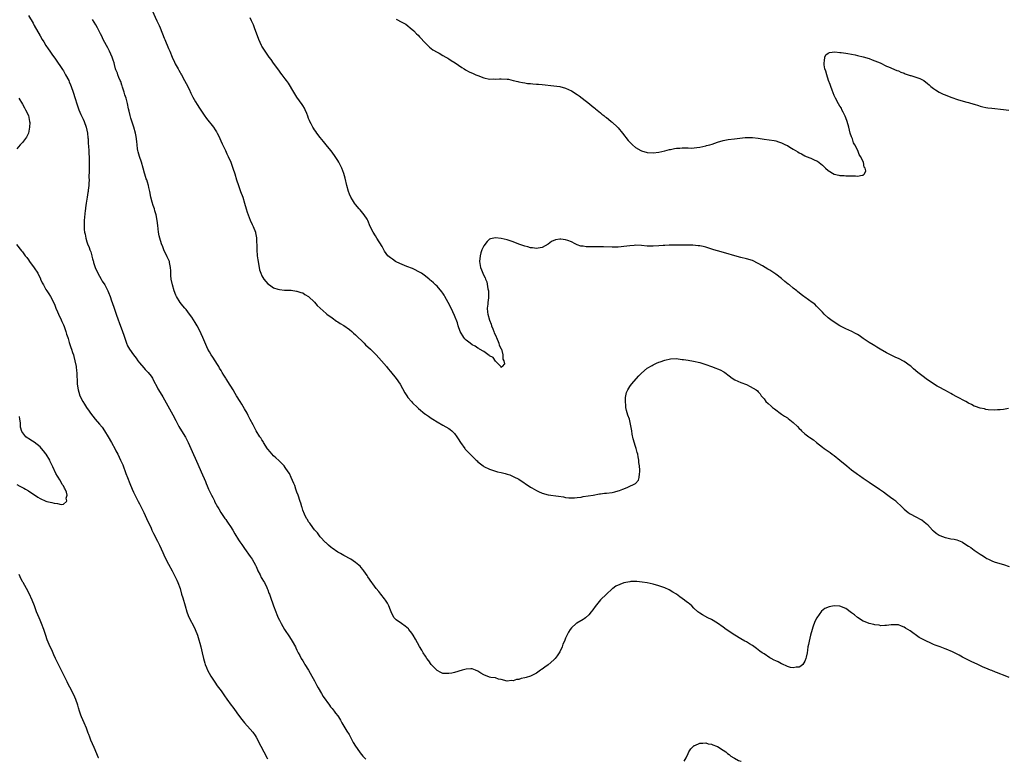
# Model space of a CAD drawing. Units: inches. Extents: x 2637000 to 2640000, y 1473051 to 1476000.
# Drawn here: x 2637306 to 2637643, y 1473064 to 1473318 of the extents above; entities that cross this region are included whole.
import ezdxf

# ---------------------------------------------------------------- set-up
doc = ezdxf.new("R2010")
doc.units = ezdxf.units.IN
doc.header["$MEASUREMENT"] = 0
doc.layers.add('LD26371473_10ft', color=120, linetype='Continuous')

msp = doc.modelspace()

# ---------------------------------------------------------------- linework, layer by layer
at = {"layer": 'LD26371473_10ft'}
for points, elevation in [([(2637351.39, 1473321), (2637353, 1473317.44), (2637353.8, 1473315.8), (2637354.15, 1473315), (2637355.54, 1473311.54), (2637355.73, 1473311), (2637357, 1473307.96), (2637357.43, 1473307), (2637358.25, 1473305), (2637359, 1473303.24), (2637359.26, 1473302.74), (2637360.25, 1473301), (2637360.53, 1473300.53), (2637361, 1473299.69), (2637361.26, 1473299.26), (2637361.39, 1473299), (2637362.48, 1473297), (2637363, 1473296), (2637364.02, 1473293.98), (2637364.66, 1473292.66), (2637365.34, 1473291.34), (2637366.29, 1473289.71), (2637366.8, 1473288.8), (2637367.56, 1473287.56), (2637369.16, 1473285.16), (2637370.01, 1473284.01), (2637372.43, 1473281), (2637373, 1473280.16), (2637373.44, 1473279.44), (2637373.7, 1473279), (2637374.12, 1473278.12), (2637375.35, 1473275.35), (2637376.48, 1473273), (2637377, 1473271.86), (2637377.42, 1473271), (2637378.29, 1473269), (2637379.03, 1473267), (2637379.68, 1473265), (2637380.29, 1473263), (2637380.98, 1473261), (2637381.71, 1473259), (2637382.41, 1473257), (2637383, 1473254.96), (2637383.61, 1473253), (2637383.95, 1473251.95), (2637384.29, 1473251), (2637385, 1473249.19), (2637385.67, 1473247.67), (2637385.99, 1473247), (2637386.76, 1473245), (2637386.81, 1473244.81), (2637387.1, 1473243.1), (2637387.22, 1473239.22), (2637387.22, 1473239), (2637387.39, 1473237), (2637387.56, 1473235.56), (2637387.66, 1473235), (2637387.85, 1473234.15), (2637388.01, 1473233), (2637388.18, 1473232.18), (2637388.58, 1473231), (2637389, 1473230.1), (2637389.7, 1473229), (2637391, 1473227.4), (2637391.55, 1473227), (2637393, 1473226.01), (2637394.49, 1473225.51), (2637395, 1473225.38), (2637396.78, 1473225.22), (2637397, 1473225.23), (2637399, 1473225.16), (2637400.87, 1473224.87), (2637401, 1473224.86), (2637402.35, 1473224.35), (2637403, 1473224.25), (2637403.71, 1473223.71), (2637405, 1473222.97), (2637407, 1473221.02), (2637407.96, 1473219.96), (2637409, 1473218.99), (2637411, 1473217.23), (2637411.28, 1473217), (2637413, 1473215.69), (2637414.57, 1473214.57), (2637415, 1473214.35), (2637415.79, 1473213.79), (2637417, 1473213.12), (2637419, 1473211.68), (2637419.76, 1473211), (2637420.4, 1473210.4), (2637421, 1473209.92), (2637424.03, 1473207), (2637424.51, 1473206.51), (2637426.18, 1473205), (2637428.17, 1473203), (2637429.94, 1473201), (2637431.61, 1473199), (2637432.2, 1473198.2), (2637433, 1473197.29), (2637435, 1473194.94), (2637436.32, 1473193), (2637437.98, 1473189.98), (2637438.59, 1473189), (2637439, 1473188.44), (2637440.21, 1473187), (2637440.6, 1473186.6), (2637442.25, 1473185), (2637442.64, 1473184.64), (2637444.84, 1473182.84), (2637445, 1473182.73), (2637446.01, 1473182.01), (2637447, 1473181.37), (2637447.53, 1473181), (2637449, 1473180.09), (2637450.96, 1473178.96), (2637453, 1473177.83), (2637453.49, 1473177.49), (2637454.04, 1473177), (2637455, 1473176.06), (2637455.79, 1473175), (2637456.24, 1473174.24), (2637457.03, 1473173.03), (2637458.46, 1473171), (2637458.67, 1473170.67), (2637459.64, 1473169.64), (2637460.32, 1473169), (2637461, 1473168.29), (2637462.36, 1473167), (2637462.68, 1473166.68), (2637463, 1473166.39), (2637464.74, 1473165), (2637465, 1473164.82), (2637467, 1473163.82), (2637469, 1473163.18), (2637469.68, 1473163), (2637471, 1473162.69), (2637472.34, 1473162.34), (2637473, 1473162.12), (2637473.88, 1473161.88), (2637475, 1473161.38), (2637475.29, 1473161.29), (2637477, 1473160.43), (2637481, 1473157.75), (2637481.46, 1473157.46), (2637483, 1473156.61), (2637483.74, 1473156.26), (2637485, 1473155.69), (2637487, 1473155.09), (2637490.63, 1473154.63), (2637492.35, 1473154.35), (2637493, 1473154.22), (2637494.1, 1473154.1), (2637495, 1473154.03), (2637496.05, 1473154.05), (2637497, 1473154.18), (2637498.32, 1473154.32), (2637499, 1473154.47), (2637500.71, 1473154.71), (2637502.5, 1473155), (2637504.61, 1473155.39), (2637505, 1473155.43), (2637506.38, 1473155.62), (2637507, 1473155.66), (2637509, 1473155.93), (2637509.87, 1473156.13), (2637511, 1473156.43), (2637511.44, 1473156.56), (2637512.63, 1473157), (2637513, 1473157.16), (2637514.31, 1473157.69), (2637516.94, 1473159), (2637517.95, 1473160.05), (2637518.27, 1473161), (2637518.29, 1473162.29), (2637518.43, 1473163), (2637518.44, 1473163.56), (2637518.3, 1473165), (2637518.12, 1473166.12), (2637518.06, 1473167), (2637517.92, 1473168.08), (2637517.71, 1473169), (2637517.53, 1473169.53), (2637517.19, 1473171), (2637517, 1473171.58), (2637516.21, 1473174.21), (2637515.87, 1473175.87), (2637515.66, 1473177), (2637515.58, 1473177.58), (2637515.29, 1473179.29), (2637514.86, 1473181), (2637514.38, 1473182.38), (2637513.93, 1473183.93), (2637513.69, 1473185), (2637513.65, 1473185.65), (2637513.52, 1473187), (2637513.59, 1473188.41), (2637513.91, 1473190.09), (2637514.33, 1473191), (2637515, 1473192.23), (2637515.54, 1473193), (2637518.15, 1473195.85), (2637519, 1473196.72), (2637521, 1473198.47), (2637522.64, 1473199.36), (2637523, 1473199.61), (2637524.13, 1473200.13), (2637525, 1473200.48), (2637525.4, 1473200.6), (2637527, 1473201.24), (2637529, 1473201.7), (2637531, 1473201.72), (2637531.61, 1473201.61), (2637533, 1473201.47), (2637533.39, 1473201.39), (2637535, 1473201.16), (2637536.85, 1473200.85), (2637539, 1473200.38), (2637541, 1473199.72), (2637543, 1473198.99), (2637544.48, 1473198.48), (2637545, 1473198.21), (2637545.91, 1473197.91), (2637547.19, 1473197.19), (2637547.52, 1473197), (2637549, 1473195.81), (2637550.08, 1473195), (2637551, 1473194.47), (2637551.97, 1473193.97), (2637553, 1473193.59), (2637553.39, 1473193.39), (2637554.59, 1473193), (2637555, 1473192.82), (2637556.22, 1473192.22), (2637558.29, 1473191), (2637558.71, 1473190.71), (2637559, 1473190.39), (2637559.62, 1473189.62), (2637560.02, 1473189), (2637561, 1473187.91), (2637561.64, 1473187), (2637562.41, 1473186.41), (2637563.46, 1473185.46), (2637563.92, 1473185), (2637564.56, 1473184.56), (2637565, 1473184.19), (2637566.52, 1473183), (2637567, 1473182.69), (2637568.06, 1473182.06), (2637569, 1473181.44), (2637569.27, 1473181.27), (2637571, 1473179.88), (2637572.46, 1473178.46), (2637573, 1473177.81), (2637573.43, 1473177.43), (2637573.82, 1473177), (2637575, 1473175.97), (2637576.29, 1473175), (2637576.73, 1473174.73), (2637577.92, 1473173.92), (2637579.02, 1473173), (2637581, 1473171.44), (2637581.58, 1473171), (2637583.59, 1473169.59), (2637584.38, 1473169), (2637585, 1473168.56), (2637587, 1473166.96), (2637589.33, 1473165), (2637591, 1473163.67), (2637592.53, 1473162.53), (2637593, 1473162.18), (2637593.71, 1473161.71), (2637595, 1473160.76), (2637597, 1473159.36), (2637600.6, 1473157), (2637601.94, 1473156.06), (2637603, 1473155.29), (2637603.45, 1473155), (2637604.33, 1473154.33), (2637605.5, 1473153.5), (2637606.14, 1473153), (2637606.3, 1473152.85), (2637608.23, 1473151), (2637609, 1473150.21), (2637609.64, 1473149.64), (2637610.4, 1473149), (2637611, 1473148.58), (2637613, 1473147.51), (2637614.68, 1473146.68), (2637615, 1473146.47), (2637615.87, 1473145.87), (2637617, 1473144.91), (2637618.72, 1473143), (2637619, 1473142.73), (2637619.94, 1473141.94), (2637621, 1473141.25), (2637621.16, 1473141.16), (2637623, 1473140.47), (2637623.64, 1473140.36), (2637625, 1473140.06), (2637626.13, 1473139.87), (2637627, 1473139.67), (2637628.74, 1473139), (2637629, 1473138.88), (2637630.07, 1473138.07), (2637631, 1473137.52), (2637631.8, 1473137), (2637633, 1473136.11), (2637634.71, 1473135), (2637635, 1473134.79), (2637636.12, 1473134.12), (2637637, 1473133.49), (2637637.32, 1473133.32), (2637637.87, 1473133), (2637639, 1473132.43), (2637639.83, 1473132.17), (2637641, 1473131.77), (2637643, 1473131.24), (2637645, 1473130.48)], 9630), ([(2637309, 1473319.22), (2637310.61, 1473316.61), (2637311, 1473315.86), (2637313, 1473312.26), (2637313.74, 1473311), (2637314.23, 1473310.23), (2637314.93, 1473309), (2637315.8, 1473307.8), (2637316.29, 1473307), (2637317, 1473305.98), (2637318.26, 1473304.26), (2637320.72, 1473300.72), (2637321, 1473300.3), (2637321.74, 1473299), (2637322.81, 1473297), (2637323, 1473296.59), (2637323.47, 1473295.47), (2637323.66, 1473295), (2637324.34, 1473293), (2637325, 1473290.8), (2637325.58, 1473289), (2637325.96, 1473287.96), (2637326.33, 1473287), (2637327, 1473285.36), (2637327.74, 1473283.74), (2637328.05, 1473283), (2637328.77, 1473281), (2637329, 1473279.98), (2637329.2, 1473279), (2637329.37, 1473277.37), (2637329.42, 1473277), (2637329.51, 1473275.51), (2637329.64, 1473274.36), (2637329.72, 1473273), (2637329.75, 1473271.75), (2637329.79, 1473271), (2637329.78, 1473269.78), (2637329.79, 1473269), (2637329.76, 1473267.76), (2637329.78, 1473266.23), (2637329.74, 1473263.74), (2637329.77, 1473263), (2637329.68, 1473261.68), (2637329.7, 1473261), (2637329.49, 1473259.49), (2637329.45, 1473259), (2637329.4, 1473258.6), (2637329.09, 1473257), (2637329, 1473256.36), (2637328.77, 1473255), (2637328.61, 1473253.39), (2637328.54, 1473253), (2637328.47, 1473252.47), (2637328.15, 1473249), (2637328.13, 1473248.13), (2637328.06, 1473247), (2637328.09, 1473245.91), (2637328.2, 1473245), (2637328.39, 1473244.39), (2637328.62, 1473243), (2637329, 1473241.7), (2637329.26, 1473241), (2637329.8, 1473239.8), (2637330.04, 1473239), (2637330.35, 1473238.35), (2637330.68, 1473237), (2637330.78, 1473236.78), (2637331, 1473235.93), (2637331.24, 1473235.24), (2637331.26, 1473235), (2637331.35, 1473234.65), (2637331.89, 1473233), (2637332.76, 1473231), (2637333.89, 1473229), (2637334.3, 1473228.3), (2637335.17, 1473227), (2637336.2, 1473225), (2637336.44, 1473224.44), (2637336.98, 1473223), (2637337.5, 1473221.5), (2637337.68, 1473221), (2637338.36, 1473219), (2637339.02, 1473217), (2637339.73, 1473215), (2637340.09, 1473214.09), (2637341.25, 1473211), (2637341.72, 1473209.72), (2637342.65, 1473207), (2637343, 1473206.15), (2637343.61, 1473205), (2637344.98, 1473203), (2637345.87, 1473201.87), (2637346.48, 1473201), (2637347, 1473200.34), (2637348.53, 1473198.53), (2637349, 1473198.06), (2637349.5, 1473197.5), (2637350.02, 1473197), (2637351, 1473195.75), (2637351.52, 1473195), (2637352.01, 1473194.01), (2637353, 1473192.16), (2637353.39, 1473191.39), (2637354.11, 1473190.11), (2637355, 1473188.65), (2637358.5, 1473182.5), (2637359.5, 1473180.5), (2637360.53, 1473178.53), (2637361.42, 1473177), (2637362.78, 1473174.78), (2637363.51, 1473173.51), (2637363.77, 1473173), (2637364.68, 1473171), (2637367, 1473165.56), (2637368.18, 1473163), (2637369.62, 1473159.62), (2637369.85, 1473159), (2637370.21, 1473158.21), (2637370.72, 1473157), (2637371.68, 1473155), (2637372.14, 1473154.14), (2637372.7, 1473153), (2637372.78, 1473152.85), (2637373.8, 1473151), (2637374.27, 1473150.27), (2637374.97, 1473149), (2637376.33, 1473147), (2637376.61, 1473146.61), (2637377, 1473146), (2637377.42, 1473145.42), (2637378.23, 1473144.23), (2637379, 1473142.94), (2637379.75, 1473141.75), (2637381, 1473139.61), (2637381.4, 1473139), (2637382.07, 1473138.07), (2637382.75, 1473137), (2637383, 1473136.65), (2637385, 1473133.95), (2637385.65, 1473133), (2637386.76, 1473131), (2637387, 1473130.5), (2637387.43, 1473129.43), (2637387.62, 1473129), (2637388.36, 1473127.64), (2637388.78, 1473126.78), (2637389, 1473126.47), (2637389.5, 1473125.5), (2637389.82, 1473125), (2637390.65, 1473123.35), (2637390.81, 1473123), (2637391, 1473122.52), (2637391.39, 1473121.39), (2637391.56, 1473121), (2637392.27, 1473119), (2637392.48, 1473118.48), (2637393.01, 1473117), (2637393.74, 1473115), (2637394.1, 1473114.1), (2637394.58, 1473113), (2637395, 1473112.13), (2637395.61, 1473111), (2637396.77, 1473109), (2637398.43, 1473106.43), (2637399.38, 1473105), (2637400.49, 1473103), (2637400.64, 1473102.64), (2637401, 1473101.91), (2637401.42, 1473101), (2637401.94, 1473100.06), (2637402.49, 1473099), (2637403, 1473098.18), (2637403.44, 1473097.44), (2637403.74, 1473097), (2637404.97, 1473095), (2637406.12, 1473093), (2637407, 1473091.37), (2637407.81, 1473089.81), (2637408.21, 1473089), (2637409.35, 1473087), (2637409.99, 1473085.99), (2637412.13, 1473083), (2637412.48, 1473082.48), (2637413, 1473081.89), (2637413.39, 1473081.39), (2637413.74, 1473081), (2637414.25, 1473080.25), (2637415, 1473079.34), (2637415.24, 1473079), (2637415.86, 1473077.86), (2637416.41, 1473077), (2637418.13, 1473074.13), (2637418.88, 1473073), (2637419, 1473072.79), (2637420.29, 1473070.29), (2637421.04, 1473069), (2637422.4, 1473067), (2637422.66, 1473066.66), (2637423.58, 1473065.58), (2637424.12, 1473065), (2637424.57, 1473064.48)], 9650), ([(2637645, 1473092.5), (2637643, 1473093.36), (2637641.79, 1473093.79), (2637641, 1473094.1), (2637640.31, 1473094.31), (2637639, 1473094.85), (2637638.59, 1473095), (2637637, 1473095.69), (2637636.1, 1473096.1), (2637634.2, 1473097), (2637631.98, 1473097.98), (2637631, 1473098.48), (2637630.62, 1473098.62), (2637629, 1473099.49), (2637627.86, 1473100.14), (2637626.19, 1473101), (2637625.37, 1473101.37), (2637625, 1473101.58), (2637623.97, 1473101.97), (2637623, 1473102.38), (2637621.28, 1473103), (2637619.58, 1473103.58), (2637619, 1473103.8), (2637615.48, 1473105.48), (2637615, 1473105.79), (2637614.17, 1473106.17), (2637611, 1473108.48), (2637610.25, 1473109), (2637609.45, 1473109.45), (2637609, 1473109.78), (2637608.05, 1473110.05), (2637607, 1473110.51), (2637606.52, 1473110.52), (2637605, 1473110.57), (2637604.52, 1473110.52), (2637603, 1473110.32), (2637602.33, 1473110.33), (2637601, 1473110.26), (2637600.39, 1473110.39), (2637599, 1473110.49), (2637598.62, 1473110.62), (2637597, 1473110.96), (2637595.59, 1473111.59), (2637595, 1473111.81), (2637593, 1473113.11), (2637591.96, 1473113.96), (2637591, 1473114.69), (2637589, 1473116.1), (2637587, 1473116.92), (2637585, 1473117.08), (2637583.28, 1473116.72), (2637581.86, 1473116.14), (2637580.73, 1473115.27), (2637579.05, 1473113), (2637578.36, 1473111.64), (2637577.71, 1473109.71), (2637577.45, 1473109), (2637576.87, 1473107), (2637576.43, 1473105), (2637576.24, 1473103.76), (2637576.05, 1473103), (2637575.85, 1473101.85), (2637575.75, 1473101), (2637575.43, 1473099.43), (2637575.36, 1473099), (2637575, 1473098.07), (2637574.26, 1473097), (2637573.62, 1473096.38), (2637573, 1473096.02), (2637572.03, 1473096.03), (2637571, 1473095.81), (2637570.02, 1473095.98), (2637569, 1473096.32), (2637567.14, 1473097.14), (2637567, 1473097.17), (2637565.82, 1473097.82), (2637565, 1473098.17), (2637564.47, 1473098.47), (2637563.48, 1473099), (2637563, 1473099.28), (2637561, 1473100.56), (2637560.35, 1473101), (2637559.57, 1473101.57), (2637558.4, 1473102.4), (2637557, 1473103.45), (2637556.06, 1473104.06), (2637555, 1473104.7), (2637554.46, 1473105), (2637553, 1473105.77), (2637551, 1473106.98), (2637548.01, 1473109), (2637547, 1473109.77), (2637545, 1473111.17), (2637543, 1473112.41), (2637541.74, 1473113), (2637539.96, 1473113.96), (2637539, 1473114.5), (2637538.35, 1473115), (2637537, 1473116.25), (2637536.26, 1473117), (2637535.58, 1473117.58), (2637535, 1473118.04), (2637534.48, 1473118.48), (2637533.78, 1473119), (2637532.15, 1473120.15), (2637531.02, 1473121), (2637529.79, 1473121.79), (2637528.5, 1473122.5), (2637527, 1473123.19), (2637525, 1473123.94), (2637523, 1473124.51), (2637521, 1473124.92), (2637519.21, 1473125.21), (2637517.38, 1473125.38), (2637517, 1473125.39), (2637515.34, 1473125.34), (2637515, 1473125.31), (2637513, 1473124.94), (2637511.59, 1473124.41), (2637510.25, 1473123.75), (2637509.18, 1473123), (2637509, 1473122.84), (2637507, 1473121), (2637505, 1473119.13), (2637503.14, 1473116.86), (2637502.32, 1473115.68), (2637501.8, 1473115), (2637501, 1473114.02), (2637499.83, 1473113), (2637499.36, 1473112.64), (2637499, 1473112.39), (2637496.84, 1473111.16), (2637496.63, 1473111), (2637495, 1473109.51), (2637494.61, 1473109), (2637493.97, 1473108.03), (2637493, 1473105.95), (2637492.62, 1473105), (2637492.11, 1473103.89), (2637491.82, 1473103), (2637491, 1473101.26), (2637490.86, 1473101), (2637490.08, 1473099.92), (2637489.4, 1473099), (2637489, 1473098.53), (2637487, 1473096.84), (2637485.91, 1473096.09), (2637485, 1473095.37), (2637484.76, 1473095.24), (2637484.44, 1473095), (2637483, 1473094.02), (2637481, 1473093.01), (2637479.47, 1473092.53), (2637479, 1473092.35), (2637477.84, 1473092.16), (2637477, 1473091.84), (2637476.16, 1473091.84), (2637475, 1473091.41), (2637474.49, 1473091.51), (2637473, 1473091.22), (2637471, 1473091.84), (2637470.04, 1473091.96), (2637469, 1473092.37), (2637467.46, 1473092.54), (2637467, 1473092.67), (2637466.15, 1473093), (2637465.28, 1473093.28), (2637465, 1473093.4), (2637463.97, 1473093.97), (2637463, 1473094.65), (2637462.18, 1473095), (2637461, 1473095.48), (2637460.57, 1473095.43), (2637459, 1473095.4), (2637457.55, 1473095), (2637455, 1473094.26), (2637454.04, 1473094.04), (2637453, 1473093.89), (2637451.83, 1473093.83), (2637451, 1473093.92), (2637450.24, 1473094.24), (2637449, 1473094.93), (2637447, 1473096.93), (2637446.17, 1473098.17), (2637445.52, 1473099), (2637445, 1473099.79), (2637444.28, 1473101), (2637443.82, 1473101.82), (2637443, 1473103.08), (2637442.34, 1473104.34), (2637441.64, 1473105.64), (2637440.85, 1473107), (2637440.35, 1473107.65), (2637439.37, 1473109), (2637439.2, 1473109.2), (2637438.11, 1473110.11), (2637436.76, 1473111), (2637435, 1473112.28), (2637434.63, 1473112.63), (2637434.33, 1473113), (2637433.8, 1473113.8), (2637433.22, 1473115), (2637433, 1473115.56), (2637432.46, 1473117), (2637432, 1473118), (2637431.36, 1473119), (2637431, 1473119.47), (2637429.76, 1473121), (2637429, 1473121.91), (2637428.14, 1473123), (2637427, 1473124.61), (2637426.69, 1473125), (2637425.29, 1473127), (2637425, 1473127.46), (2637423.89, 1473129), (2637423.51, 1473129.51), (2637423, 1473130.15), (2637422.6, 1473130.6), (2637422.19, 1473131), (2637421, 1473131.93), (2637419.47, 1473133), (2637417, 1473134.34), (2637415.91, 1473135), (2637415, 1473135.48), (2637413, 1473136.79), (2637412.75, 1473137), (2637411.85, 1473137.85), (2637411, 1473138.58), (2637410.8, 1473138.8), (2637409, 1473140.69), (2637408.01, 1473142.01), (2637407, 1473143.14), (2637405.58, 1473145), (2637405.37, 1473145.37), (2637405, 1473145.86), (2637404.59, 1473146.59), (2637404.29, 1473147), (2637403.55, 1473148.45), (2637403.31, 1473149), (2637403.25, 1473149.25), (2637403, 1473149.83), (2637402.73, 1473150.73), (2637402.61, 1473151), (2637402.27, 1473152.27), (2637402.09, 1473152.85), (2637401.39, 1473155), (2637401, 1473156), (2637400.66, 1473157), (2637400.22, 1473158.22), (2637399.91, 1473159), (2637399.05, 1473161.05), (2637398.39, 1473162.39), (2637398, 1473163), (2637397, 1473164.48), (2637396.57, 1473165), (2637395.82, 1473165.82), (2637394.81, 1473166.81), (2637393.76, 1473167.76), (2637393, 1473168.44), (2637391.78, 1473169.78), (2637391, 1473170.69), (2637390.88, 1473170.88), (2637389.56, 1473173), (2637389.37, 1473173.37), (2637389, 1473173.87), (2637388.6, 1473174.6), (2637388.31, 1473175), (2637386.99, 1473177), (2637386.34, 1473178.34), (2637385.95, 1473179), (2637385, 1473180.83), (2637384.3, 1473182.3), (2637383.93, 1473183), (2637383, 1473184.52), (2637382.12, 1473186.12), (2637381.53, 1473187), (2637380.28, 1473189), (2637379.83, 1473189.83), (2637379.12, 1473191), (2637378.34, 1473192.34), (2637377.9, 1473193), (2637377.59, 1473193.59), (2637376.79, 1473194.79), (2637376.63, 1473195), (2637375.95, 1473196.05), (2637375.36, 1473197), (2637375.24, 1473197.24), (2637375, 1473197.62), (2637374.5, 1473198.5), (2637374.19, 1473199), (2637373.76, 1473199.76), (2637373, 1473200.95), (2637372.22, 1473202.22), (2637371.64, 1473203), (2637371, 1473204.03), (2637370.45, 1473205), (2637369.41, 1473207.41), (2637368.78, 1473209), (2637368.22, 1473210.22), (2637367.88, 1473211), (2637366.8, 1473213), (2637366.1, 1473214.1), (2637365, 1473215.89), (2637364.22, 1473217), (2637363, 1473218.56), (2637362.64, 1473219), (2637361.86, 1473219.86), (2637360.96, 1473220.96), (2637359.72, 1473223), (2637359.46, 1473223.46), (2637358.92, 1473224.92), (2637358.35, 1473227), (2637357.94, 1473229), (2637357.8, 1473230.2), (2637357.74, 1473231), (2637357.75, 1473231.75), (2637357.67, 1473233), (2637357.35, 1473234.65), (2637357.31, 1473235), (2637357, 1473235.72), (2637356.59, 1473236.59), (2637355.39, 1473239), (2637355, 1473240.05), (2637354.63, 1473241), (2637354.03, 1473243), (2637353.84, 1473243.84), (2637353.61, 1473245), (2637353.28, 1473247.28), (2637353.08, 1473249), (2637352.72, 1473251), (2637352.31, 1473252.31), (2637352.15, 1473253), (2637351.78, 1473254.22), (2637351.37, 1473255.37), (2637350.98, 1473257), (2637350.59, 1473259), (2637350.31, 1473260.31), (2637350.18, 1473261), (2637349.8, 1473262.2), (2637349.53, 1473263), (2637349.37, 1473263.37), (2637348.87, 1473264.87), (2637348.79, 1473265.21), (2637348.31, 1473267), (2637347.73, 1473269), (2637347.02, 1473271), (2637346.62, 1473272.62), (2637346.5, 1473273), (2637346.37, 1473273.63), (2637346.22, 1473275), (2637346.14, 1473276.14), (2637345.86, 1473277.86), (2637345.63, 1473279), (2637345.07, 1473281), (2637344.07, 1473284.07), (2637343.85, 1473285), (2637343.53, 1473286.47), (2637343.31, 1473287.31), (2637342.93, 1473289.07), (2637342.44, 1473291), (2637342.07, 1473292.07), (2637341.85, 1473293), (2637341.23, 1473294.77), (2637341.13, 1473295.13), (2637341, 1473295.4), (2637340.62, 1473296.62), (2637340.43, 1473297), (2637339.92, 1473298.08), (2637339.62, 1473299), (2637339.52, 1473299.52), (2637339, 1473300.71), (2637338.89, 1473301), (2637338.52, 1473302.52), (2637338.34, 1473303), (2637338.02, 1473304.02), (2637337.66, 1473305), (2637336.75, 1473307), (2637336.16, 1473308.16), (2637335.7, 1473309), (2637334.66, 1473311), (2637334.15, 1473312.15), (2637333.69, 1473313), (2637332.64, 1473315), (2637332.06, 1473316.06), (2637331.48, 1473317), (2637331, 1473317.93)], 9640), ([(2637644.7, 1473184.7), (2637643, 1473184.36), (2637641.83, 1473184.17), (2637641, 1473184.19), (2637639.91, 1473184.09), (2637637.77, 1473184.23), (2637637, 1473184.35), (2637636.51, 1473184.51), (2637635, 1473184.79), (2637633.38, 1473185.38), (2637633, 1473185.48), (2637632.01, 1473186.01), (2637631, 1473186.46), (2637630.09, 1473187), (2637627, 1473188.7), (2637625.5, 1473189.5), (2637625, 1473189.8), (2637624.2, 1473190.2), (2637622.91, 1473190.91), (2637621, 1473191.93), (2637620.35, 1473192.35), (2637619, 1473193.08), (2637617.9, 1473193.9), (2637617, 1473194.46), (2637615, 1473195.97), (2637613.73, 1473197), (2637612.24, 1473198.24), (2637611.37, 1473199), (2637611, 1473199.31), (2637609, 1473200.74), (2637608.52, 1473201), (2637607.51, 1473201.51), (2637607, 1473201.79), (2637606.14, 1473202.14), (2637605, 1473202.69), (2637604.3, 1473203), (2637603, 1473203.67), (2637600.72, 1473205), (2637599.68, 1473205.68), (2637599, 1473206.07), (2637598.43, 1473206.43), (2637597, 1473207.24), (2637595, 1473208.6), (2637594.47, 1473209), (2637593.61, 1473209.61), (2637593, 1473209.97), (2637592.33, 1473210.33), (2637591.04, 1473211), (2637589, 1473211.93), (2637587, 1473212.99), (2637585, 1473214.22), (2637583.89, 1473215), (2637583, 1473215.73), (2637581.57, 1473217), (2637581, 1473217.63), (2637579.61, 1473219), (2637579, 1473219.67), (2637578.34, 1473220.34), (2637577.48, 1473221), (2637575, 1473222.75), (2637574.67, 1473223), (2637573.69, 1473223.69), (2637573, 1473224.29), (2637572.6, 1473224.6), (2637572.18, 1473225), (2637571, 1473225.91), (2637569.67, 1473227), (2637569.28, 1473227.28), (2637568.15, 1473228.15), (2637567, 1473229.17), (2637565, 1473230.68), (2637563, 1473231.98), (2637562.33, 1473232.33), (2637561.35, 1473233), (2637560.46, 1473233.54), (2637559, 1473234.37), (2637557, 1473235.29), (2637555, 1473235.9), (2637553, 1473236.39), (2637551, 1473236.91), (2637547.9, 1473237.9), (2637545, 1473238.68), (2637543.85, 1473239), (2637541, 1473239.88), (2637540.1, 1473240.1), (2637539, 1473240.34), (2637538.42, 1473240.42), (2637536.58, 1473240.58), (2637534.59, 1473240.59), (2637531, 1473240.59), (2637528.55, 1473240.55), (2637527, 1473240.47), (2637526.46, 1473240.46), (2637525, 1473240.36), (2637523, 1473240.26), (2637522.26, 1473240.26), (2637521, 1473240.31), (2637519, 1473240.48), (2637517, 1473240.56), (2637516.51, 1473240.51), (2637515, 1473240.41), (2637513, 1473240.14), (2637512.08, 1473240.08), (2637511, 1473239.95), (2637509.95, 1473239.95), (2637509, 1473239.92), (2637505.99, 1473239.99), (2637505, 1473240.03), (2637503, 1473240.04), (2637502.03, 1473240.03), (2637500.06, 1473240.06), (2637499, 1473240.2), (2637498.27, 1473240.27), (2637497, 1473240.72), (2637496.77, 1473240.77), (2637496.35, 1473241), (2637495, 1473241.7), (2637493.83, 1473242.17), (2637493, 1473242.46), (2637491.37, 1473242.63), (2637491, 1473242.63), (2637489.6, 1473242.4), (2637488.17, 1473241.83), (2637487, 1473240.94), (2637485, 1473239.82), (2637483.62, 1473239.62), (2637483, 1473239.48), (2637481.69, 1473239.69), (2637481, 1473239.74), (2637480.03, 1473240.03), (2637479, 1473240.27), (2637477, 1473240.93), (2637475, 1473241.73), (2637473, 1473242.41), (2637471, 1473242.87), (2637469, 1473243.07), (2637467.27, 1473242.73), (2637467, 1473242.61), (2637466.12, 1473241.88), (2637465, 1473240.39), (2637464.36, 1473239), (2637464, 1473238), (2637463.72, 1473237), (2637463.52, 1473235), (2637463.86, 1473233), (2637464.2, 1473232.2), (2637464.64, 1473231), (2637465, 1473230.18), (2637465.45, 1473229.45), (2637465.56, 1473229), (2637466.05, 1473228.05), (2637466.4, 1473225.6), (2637466.56, 1473225), (2637466.59, 1473224.59), (2637466.63, 1473223), (2637466.59, 1473222.59), (2637466.38, 1473221), (2637466.35, 1473220.35), (2637466.2, 1473219), (2637466.31, 1473217.69), (2637466.4, 1473217), (2637466.95, 1473214.95), (2637467.5, 1473213.5), (2637467.65, 1473213), (2637468.11, 1473211.89), (2637468.44, 1473211), (2637468.57, 1473210.57), (2637469, 1473209.8), (2637469.25, 1473209.25), (2637469.34, 1473209), (2637470.15, 1473207), (2637470.29, 1473206.29), (2637471, 1473205.11), (2637471.06, 1473204.94), (2637471.57, 1473203), (2637471.54, 1473201.54), (2637471.84, 1473201), (2637472.07, 1473199.93), (2637471.31, 1473199), (2637471, 1473198.75), (2637470.92, 1473198.92), (2637470.85, 1473199), (2637469, 1473200.89), (2637468.17, 1473202.17), (2637467, 1473202.72), (2637466.86, 1473202.86), (2637465, 1473204.14), (2637463.5, 1473205), (2637463.24, 1473205.24), (2637463, 1473205.32), (2637462.01, 1473206.01), (2637461, 1473206.51), (2637460.28, 1473207), (2637459, 1473208.05), (2637458.53, 1473208.53), (2637458.14, 1473209), (2637456.93, 1473211), (2637456.22, 1473213), (2637455.96, 1473213.96), (2637455, 1473216.46), (2637453.82, 1473219), (2637452.8, 1473221), (2637451.69, 1473223), (2637451.46, 1473223.46), (2637451, 1473224.18), (2637450.65, 1473224.65), (2637449, 1473226.58), (2637448.5, 1473227), (2637447.72, 1473227.72), (2637447, 1473228.41), (2637446.65, 1473228.65), (2637446.3, 1473229), (2637445, 1473230.03), (2637443.6, 1473231), (2637443.24, 1473231.24), (2637443, 1473231.37), (2637441, 1473232.4), (2637440.58, 1473232.58), (2637438.68, 1473233.32), (2637437, 1473234), (2637435.22, 1473234.78), (2637434.8, 1473235), (2637433.75, 1473235.75), (2637433, 1473236.21), (2637432.17, 1473237), (2637431, 1473238.55), (2637430.74, 1473239), (2637430.16, 1473240.16), (2637428.36, 1473243), (2637427.85, 1473243.85), (2637427.09, 1473245), (2637426.08, 1473247), (2637425.26, 1473249), (2637425, 1473249.47), (2637424.06, 1473251), (2637423.6, 1473251.6), (2637422.66, 1473252.66), (2637422.33, 1473253), (2637421, 1473254.58), (2637420.69, 1473255), (2637420.07, 1473256.07), (2637419.5, 1473257), (2637419, 1473258.1), (2637418.66, 1473259), (2637418.11, 1473261), (2637417.5, 1473263.5), (2637417, 1473265.17), (2637416.34, 1473267), (2637415.93, 1473267.93), (2637415.37, 1473269), (2637415, 1473269.6), (2637414.07, 1473271), (2637413, 1473272.46), (2637412.59, 1473273), (2637411, 1473274.97), (2637410.12, 1473276.12), (2637409, 1473277.44), (2637407.82, 1473279), (2637407.49, 1473279.49), (2637407, 1473280.14), (2637406.67, 1473280.67), (2637406.43, 1473281), (2637405.81, 1473282.19), (2637405.41, 1473283), (2637405.3, 1473283.3), (2637405, 1473284), (2637404.73, 1473284.73), (2637404.33, 1473285.67), (2637403.81, 1473287), (2637403.54, 1473287.55), (2637403, 1473288.39), (2637402.78, 1473288.78), (2637401, 1473291.28), (2637399.89, 1473293), (2637398.06, 1473296.06), (2637397.44, 1473297), (2637397, 1473297.63), (2637395.96, 1473299), (2637395.52, 1473299.52), (2637395, 1473300.19), (2637394.44, 1473301), (2637393, 1473302.94), (2637392.17, 1473304.17), (2637391.52, 1473305), (2637390.06, 1473307), (2637389, 1473308.76), (2637388.87, 1473309), (2637387.99, 1473311), (2637386.42, 1473315), (2637386.05, 1473316.05), (2637385.63, 1473317), (2637385.46, 1473317.46), (2637385, 1473318.43)], 9620), ([(2637435, 1473318.04), (2637436.93, 1473317), (2637438.25, 1473316.25), (2637439, 1473315.72), (2637439.8, 1473315), (2637441, 1473314.03), (2637441.96, 1473313), (2637442.5, 1473312.5), (2637443, 1473311.99), (2637445, 1473309.75), (2637446.39, 1473308.39), (2637447.54, 1473307.54), (2637449, 1473306.68), (2637449.67, 1473306.33), (2637451, 1473305.59), (2637452.02, 1473305), (2637452.62, 1473304.62), (2637453, 1473304.41), (2637453.84, 1473303.84), (2637455.2, 1473303), (2637457.45, 1473301.45), (2637458.25, 1473301), (2637458.7, 1473300.7), (2637459.98, 1473299.98), (2637461.35, 1473299.35), (2637462.26, 1473299), (2637463, 1473298.69), (2637465, 1473297.96), (2637467, 1473297.51), (2637468.47, 1473297.53), (2637469, 1473297.51), (2637470.39, 1473297.61), (2637471, 1473297.63), (2637473, 1473297.47), (2637473.41, 1473297.41), (2637475, 1473297), (2637476.62, 1473296.62), (2637477, 1473296.5), (2637478.3, 1473296.3), (2637479, 1473296.15), (2637480.01, 1473296.01), (2637481, 1473295.93), (2637481.82, 1473295.82), (2637483, 1473295.78), (2637483.7, 1473295.7), (2637485, 1473295.62), (2637489, 1473295.21), (2637491, 1473294.96), (2637493, 1473294.43), (2637495, 1473293.45), (2637497, 1473292.19), (2637497.72, 1473291.72), (2637498.74, 1473291), (2637501.17, 1473289), (2637502.16, 1473288.16), (2637503, 1473287.51), (2637503.27, 1473287.27), (2637505, 1473285.91), (2637505.48, 1473285.48), (2637506.13, 1473285), (2637506.6, 1473284.6), (2637507, 1473284.32), (2637507.72, 1473283.72), (2637508.66, 1473283), (2637509, 1473282.71), (2637510.76, 1473281), (2637511, 1473280.75), (2637512.48, 1473279), (2637514.5, 1473276.5), (2637515, 1473275.92), (2637515.44, 1473275.44), (2637515.89, 1473275), (2637517, 1473274.04), (2637518.77, 1473273), (2637519, 1473272.89), (2637521, 1473272.37), (2637523, 1473272.27), (2637525, 1473272.45), (2637527, 1473272.87), (2637528.65, 1473273.35), (2637529, 1473273.41), (2637530.3, 1473273.7), (2637531, 1473273.81), (2637532.12, 1473273.88), (2637533, 1473273.95), (2637534.11, 1473273.89), (2637535, 1473273.92), (2637536.12, 1473273.88), (2637537.98, 1473274.02), (2637539, 1473274.19), (2637541, 1473274.61), (2637541.29, 1473274.71), (2637542.48, 1473275), (2637543.21, 1473275.21), (2637545, 1473275.83), (2637547, 1473276.41), (2637548.74, 1473276.74), (2637550.82, 1473277), (2637552.71, 1473277.29), (2637554.52, 1473277.48), (2637555, 1473277.52), (2637557, 1473277.47), (2637559, 1473277.2), (2637561, 1473276.9), (2637562.71, 1473276.71), (2637564.42, 1473276.42), (2637565, 1473276.3), (2637565.99, 1473275.99), (2637567, 1473275.66), (2637567.46, 1473275.46), (2637568.36, 1473275), (2637569, 1473274.69), (2637569.79, 1473274.21), (2637571, 1473273.51), (2637571.81, 1473273), (2637572.56, 1473272.56), (2637573, 1473272.25), (2637573.85, 1473271.85), (2637575, 1473271.16), (2637575.43, 1473271), (2637577, 1473270.35), (2637578.22, 1473269.78), (2637579, 1473269.48), (2637579.33, 1473269.33), (2637580.48, 1473268.48), (2637581, 1473267.95), (2637581.53, 1473267.53), (2637582.02, 1473267), (2637583, 1473266.14), (2637585, 1473264.96), (2637586.62, 1473264.62), (2637587, 1473264.5), (2637588.44, 1473264.44), (2637589, 1473264.36), (2637590.39, 1473264.39), (2637591, 1473264.3), (2637592.38, 1473264.38), (2637593, 1473264.24), (2637594.63, 1473264.63), (2637595, 1473264.56), (2637595.42, 1473265), (2637595.89, 1473266.11), (2637595.64, 1473267), (2637595.35, 1473267.35), (2637595.06, 1473269), (2637594.01, 1473271), (2637593.6, 1473271.6), (2637593.14, 1473273), (2637592.14, 1473275), (2637591.69, 1473275.69), (2637591.24, 1473277), (2637591, 1473277.65), (2637590.53, 1473279), (2637590.02, 1473281), (2637589.47, 1473283), (2637589, 1473284.24), (2637588.76, 1473284.76), (2637588.68, 1473285), (2637588.14, 1473286.14), (2637587.69, 1473287), (2637587.48, 1473287.48), (2637587, 1473288.2), (2637586.54, 1473289), (2637585.46, 1473291), (2637585, 1473291.92), (2637584.28, 1473293.72), (2637583.83, 1473295), (2637583.68, 1473295.68), (2637583.11, 1473297), (2637582.45, 1473299), (2637582.18, 1473300.18), (2637581.86, 1473301), (2637581.59, 1473302.41), (2637581.54, 1473303), (2637581.72, 1473303.72), (2637581.79, 1473305), (2637582.21, 1473305.79), (2637583, 1473306.36), (2637583.42, 1473306.58), (2637585.19, 1473306.81), (2637587, 1473306.62), (2637587.39, 1473306.61), (2637589, 1473306.36), (2637589.72, 1473306.28), (2637591, 1473306.05), (2637592.2, 1473305.8), (2637593, 1473305.62), (2637595, 1473305.11), (2637597, 1473304.51), (2637598.08, 1473304.08), (2637599, 1473303.77), (2637600.74, 1473303), (2637603, 1473301.91), (2637603.63, 1473301.63), (2637606.47, 1473300.47), (2637607, 1473300.28), (2637607.87, 1473299.87), (2637609, 1473299.48), (2637609.31, 1473299.31), (2637610.32, 1473299), (2637611, 1473298.75), (2637611.33, 1473298.67), (2637613, 1473298.12), (2637614.36, 1473297.64), (2637615, 1473297.4), (2637615.26, 1473297.26), (2637615.68, 1473297), (2637617, 1473295.99), (2637617.51, 1473295.51), (2637618.12, 1473295), (2637619, 1473294.3), (2637619.76, 1473293.76), (2637621, 1473293.02), (2637622.34, 1473292.34), (2637623, 1473292.05), (2637625, 1473291.27), (2637627.58, 1473290.42), (2637630.43, 1473289.57), (2637631, 1473289.44), (2637632.89, 1473288.89), (2637633, 1473288.85), (2637634.43, 1473288.43), (2637635, 1473288.23), (2637635.98, 1473287.98), (2637637, 1473287.76), (2637637.65, 1473287.65), (2637639, 1473287.48), (2637643, 1473287.1), (2637644.86, 1473286.86)], 9610), ([(2637305.72, 1473291), (2637307, 1473288.85), (2637307.62, 1473287.62), (2637307.97, 1473287), (2637308.98, 1473285), (2637309.41, 1473283), (2637309.44, 1473282.56), (2637309.43, 1473281), (2637309.04, 1473278.96), (2637308.36, 1473277.64), (2637307, 1473275.82), (2637306.21, 1473275), (2637305, 1473273.64)], 9660), ([(2637304.87, 1473240.87), (2637306.68, 1473238.68), (2637307, 1473238.28), (2637307.93, 1473237), (2637308.41, 1473236.41), (2637309, 1473235.63), (2637309.42, 1473235), (2637311, 1473232.86), (2637312.18, 1473231), (2637313.12, 1473229.12), (2637313.2, 1473229), (2637313.73, 1473227.73), (2637314.15, 1473227), (2637315, 1473225.44), (2637315.27, 1473225), (2637315.98, 1473223.98), (2637316.56, 1473223), (2637317, 1473222.19), (2637318, 1473220), (2637318.41, 1473219), (2637319, 1473217.72), (2637319.31, 1473217), (2637320.24, 1473215), (2637320.46, 1473214.46), (2637321, 1473213.35), (2637321.23, 1473212.77), (2637321.84, 1473211), (2637322.07, 1473210.07), (2637322.48, 1473209), (2637322.58, 1473208.58), (2637323, 1473207.27), (2637323.51, 1473205.51), (2637323.72, 1473205), (2637324.12, 1473203.88), (2637324.4, 1473203), (2637324.51, 1473202.51), (2637324.96, 1473201), (2637325.32, 1473199), (2637325.47, 1473197.47), (2637325.54, 1473197), (2637325.58, 1473196.42), (2637325.67, 1473193.67), (2637325.71, 1473193), (2637326.01, 1473191), (2637326.27, 1473190.27), (2637326.64, 1473189), (2637327.61, 1473187), (2637328.16, 1473186.16), (2637328.89, 1473185), (2637329.77, 1473183.77), (2637330.29, 1473183), (2637331.86, 1473181), (2637333.33, 1473179.33), (2637334.22, 1473178.22), (2637335.05, 1473177.05), (2637336.31, 1473175), (2637337.46, 1473173), (2637338.71, 1473170.71), (2637339, 1473170.1), (2637339.59, 1473169), (2637340.58, 1473167), (2637341, 1473166.03), (2637341.33, 1473165.33), (2637342.43, 1473162.43), (2637342.93, 1473161), (2637343.69, 1473159), (2637344.52, 1473157), (2637345, 1473155.95), (2637345.98, 1473153.98), (2637346.49, 1473153), (2637346.56, 1473152.85), (2637347, 1473151.95), (2637348.5, 1473149), (2637349.48, 1473147), (2637351, 1473143.65), (2637351.31, 1473143), (2637351.88, 1473141.88), (2637353.2, 1473139.2), (2637353.86, 1473137.86), (2637355, 1473135.33), (2637355.76, 1473133.76), (2637357, 1473131.32), (2637358.23, 1473129), (2637359, 1473127.49), (2637359.27, 1473127), (2637359.85, 1473125.85), (2637360.23, 1473125), (2637360.95, 1473122.95), (2637361.5, 1473121), (2637361.85, 1473119.85), (2637362.68, 1473117), (2637363.29, 1473115), (2637363.76, 1473113.76), (2637364.09, 1473113), (2637365.77, 1473109.77), (2637366.15, 1473109), (2637366.92, 1473107), (2637367.37, 1473105.37), (2637367.69, 1473104.31), (2637368.03, 1473103), (2637368.52, 1473101), (2637368.95, 1473099), (2637369.41, 1473097.41), (2637369.51, 1473097), (2637369.96, 1473095.96), (2637370.32, 1473095), (2637371.44, 1473093), (2637372.86, 1473090.86), (2637373.69, 1473089.69), (2637375, 1473087.94), (2637376.19, 1473086.19), (2637377, 1473085.12), (2637378.51, 1473083), (2637379, 1473082.37), (2637379.58, 1473081.58), (2637381, 1473079.57), (2637382.09, 1473078.09), (2637382.99, 1473077), (2637385, 1473074.82), (2637385.83, 1473073.83), (2637386.66, 1473072.66), (2637387, 1473072.08), (2637387.58, 1473071), (2637388.06, 1473070.06), (2637388.57, 1473069), (2637389.66, 1473067), (2637390.74, 1473064.91), (2637390.85, 1473064.66)], 9660), ([(2637305, 1473158.6), (2637306.03, 1473158.03), (2637307, 1473157.64), (2637307.38, 1473157.38), (2637308.01, 1473157), (2637309, 1473156.44), (2637312.26, 1473154.26), (2637313, 1473153.87), (2637315, 1473152.93), (2637315.28, 1473152.85), (2637317, 1473152.4), (2637317.79, 1473152.21), (2637319, 1473152.06), (2637320.24, 1473151.76), (2637321, 1473151.91), (2637322.04, 1473152.85), (2637322.21, 1473153), (2637321.92, 1473153.93), (2637322.27, 1473155), (2637322.02, 1473155.98), (2637321.58, 1473157), (2637321.36, 1473157.36), (2637321, 1473158.15), (2637320.61, 1473158.61), (2637320.48, 1473159), (2637319.77, 1473160.23), (2637319.17, 1473161.17), (2637319, 1473161.51), (2637318.35, 1473162.35), (2637317.37, 1473164.63), (2637317.12, 1473165.12), (2637317, 1473165.4), (2637316.46, 1473166.46), (2637316.29, 1473167), (2637315.12, 1473169), (2637315, 1473169.16), (2637314.14, 1473170.14), (2637313.47, 1473171), (2637313, 1473171.53), (2637311, 1473173.12), (2637309.79, 1473173.79), (2637309, 1473174.38), (2637308.59, 1473174.59), (2637308.15, 1473175), (2637306.77, 1473176.77), (2637306.31, 1473178.31), (2637306.29, 1473179), (2637306.31, 1473179.69), (2637306.12, 1473181), (2637305.92, 1473181.92)], 9670), ([(2637333.07, 1473064.97), (2637333.05, 1473065), (2637331.48, 1473068.53), (2637330.44, 1473071), (2637330.03, 1473072.03), (2637329.69, 1473073), (2637329.49, 1473073.49), (2637328.9, 1473075.1), (2637328.1, 1473077), (2637327.23, 1473079), (2637327, 1473079.6), (2637326.51, 1473081), (2637326.17, 1473082.17), (2637325.89, 1473083), (2637325.19, 1473085), (2637324.52, 1473086.52), (2637323.16, 1473089.16), (2637322.5, 1473090.5), (2637322.28, 1473091), (2637321.6, 1473092.4), (2637319.3, 1473097), (2637318.33, 1473099), (2637317.75, 1473100.25), (2637317, 1473101.94), (2637316.51, 1473103), (2637316.16, 1473103.84), (2637315.45, 1473105.45), (2637315, 1473106.84), (2637314.23, 1473109), (2637313.47, 1473111), (2637313, 1473112.14), (2637312.63, 1473113), (2637311.82, 1473115), (2637311.07, 1473117.07), (2637310.33, 1473119), (2637309.3, 1473121.3), (2637308.36, 1473123), (2637307.21, 1473125), (2637307.14, 1473125.14), (2637307, 1473125.39), (2637306.46, 1473126.46), (2637306.15, 1473127), (2637305.82, 1473127.82)], 9670), ([(2637533.63, 1473063.9), (2637534.35, 1473065), (2637535, 1473066.44), (2637535.28, 1473067), (2637535.92, 1473068.08), (2637536.8, 1473069), (2637537, 1473069.17), (2637537.26, 1473069.26), (2637539, 1473069.98), (2637539.98, 1473069.98), (2637541, 1473070.07), (2637541.82, 1473069.82), (2637543, 1473069.65), (2637543.42, 1473069.42), (2637544.67, 1473069), (2637545, 1473068.87), (2637547, 1473067.64), (2637547.89, 1473067), (2637548.47, 1473066.47), (2637549, 1473066.09), (2637549.59, 1473065.59), (2637550.62, 1473065), (2637550.85, 1473064.82), (2637552.24, 1473064.1), (2637552.99, 1473063.85), (2637553.14, 1473063.8)], 9650)]:
    msp.add_lwpolyline(points, dxfattribs=dict(at, elevation=elevation))

doc.saveas('drawing.dxf')
